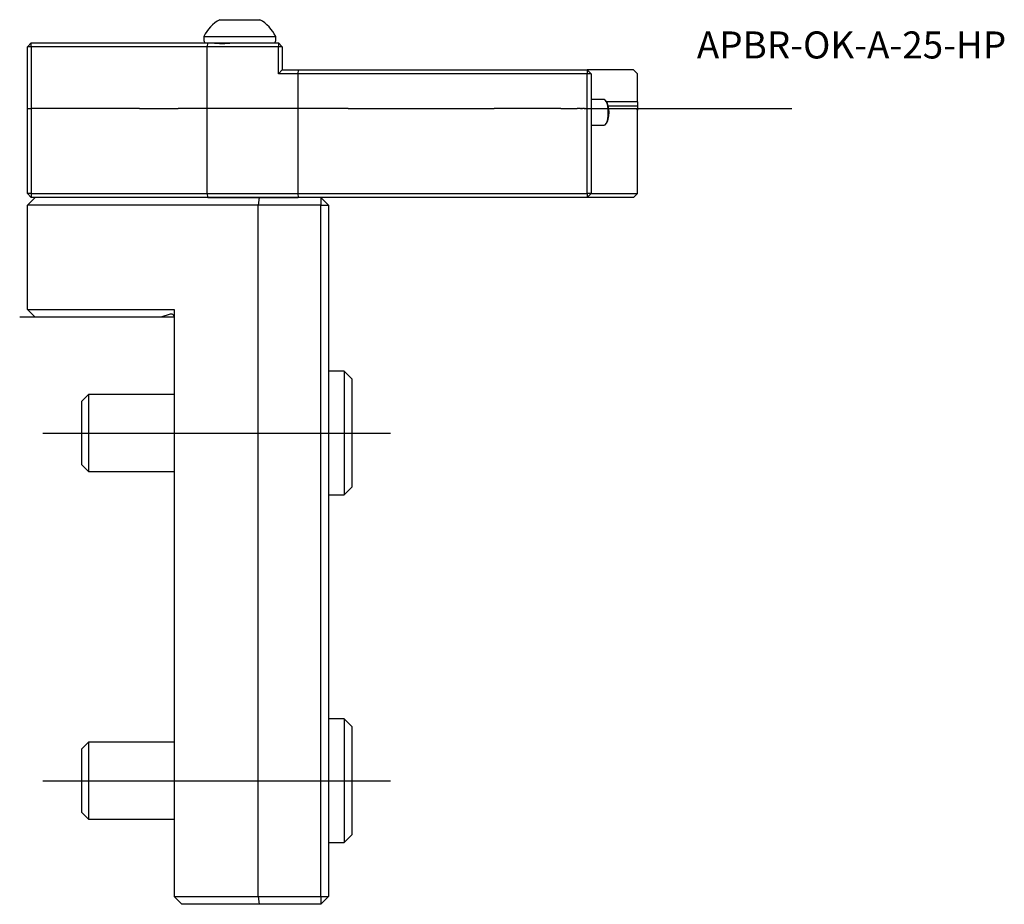
# Model space of a CAD drawing. Units: millimetres. Extents: x -20 to 107, y -76 to 38.
import ezdxf
from ezdxf.enums import TextEntityAlignment as Align
from ezdxf.lldxf.tags import DXFTag

# ---------------------------------------------------------------- set-up
doc = ezdxf.new("R2010")
doc.units = ezdxf.units.MM
for name, color, linetype in [('1', 4, 'Continuous'), ('80', 6, 'Continuous'), ('81', 3, 'Continuous'), ('SK1', 4, 'Continuous'), ('SK3', 1, 'DASHED2'), ('SK4', 2, 'CENTER'), ('SK6', 5, 'Continuous')]:
    doc.layers.add(name, color=color, linetype=linetype)
doc.styles.add('SEACAD_txt_shx', font='txt.shx')
tags = doc.linetypes.add('CENTER', pattern=[50.8, 31.75, -6.35, 6.35, -6.35]).pattern_tags.tags
tags[10:11] = [DXFTag(74, 4), DXFTag(75, 0), DXFTag(340, '0'), DXFTag(46, 0.0), DXFTag(50, 0.0), DXFTag(44, 0.0), DXFTag(45, 0.0)]
tags[8:9] = [DXFTag(74, 4), DXFTag(75, 0), DXFTag(340, '0'), DXFTag(46, 0.0), DXFTag(50, 0.0), DXFTag(44, 0.0), DXFTag(45, 0.0)]
tags[6:7] = [DXFTag(74, 4), DXFTag(75, 0), DXFTag(340, '0'), DXFTag(46, 0.0), DXFTag(50, 0.0), DXFTag(44, 0.0), DXFTag(45, 0.0)]
tags[4:5] = [DXFTag(74, 4), DXFTag(75, 0), DXFTag(340, '0'), DXFTag(46, 0.0), DXFTag(50, 0.0), DXFTag(44, 0.0), DXFTag(45, 0.0)]
tags = doc.linetypes.add('DASHED2', pattern=[9.525, 6.35, -3.175]).pattern_tags.tags
tags[6:7] = [DXFTag(74, 4), DXFTag(75, 0), DXFTag(340, '0'), DXFTag(46, 0.0), DXFTag(50, 0.0), DXFTag(44, 0.0), DXFTag(45, 0.0)]
tags[4:5] = [DXFTag(74, 4), DXFTag(75, 0), DXFTag(340, '0'), DXFTag(46, 0.0), DXFTag(50, 0.0), DXFTag(44, 0.0), DXFTag(45, 0.0)]

# ---------------------------------------------------------------- blocks, each defined once
blk = doc.blocks.new('SEANNOT_GROUP')
at = {"layer": 'SK6', "style": 'SEACAD_txt_shx'}
blk.add_text('APBR-OK-A-25-HP', height=3.5, dxfattribs=at).set_placement((67.68, 36.98), align=Align.TOP_LEFT)

msp = doc.modelspace()

# ---------------------------------------------------------------- linework, layer by layer
at = {"layer": '1'}
for p, q in [((5.9, 38.5), (11.1, 38.5)), ((3.85, 36.32), (13.15, 36.32)), ((3.85, 36.32), (3.85, 35.8)), ((13.15, 35.8), (13.15, 36.32)), ((-18.5, 35.5), (-19, 35)), ((-19, 16), (-19, 35)), ((-18.52, 35), (-19, 35)), ((-18.52, 35), (-18.5, 35.5)), ((4.23, 35), (-18.52, 35)), ((-18.52, 35), (-18.52, 16)), ((-18.5, 35.5), (4.34, 35.5)), ((-5.77, 35.51), (-5.77, 35.5)), ((4.34, 35.5), (4.23, 35)), ((4.23, 35), (4.23, 16)), ((13.51, 35), (4.23, 35)), ((4.34, 35.5), (4.9, 35.5)), ((4.89, 35.5), (6.2, 35.5)), ((6.2, 35.5), (7.54, 35.5)), ((7.54, 35.5), (13.5, 35.5)), ((13.5, 35.5), (13.51, 35)), ((14, 35), (13.5, 35.5)), ((13.51, 31.5), (13.51, 35)), ((14, 35), (13.51, 35)), ((14, 35), (14, 31.99)), ((14, 31.99), (13.51, 31.5)), ((14, 32), (16.04, 32)), ((16.04, 32), (16, 31.5)), ((16.04, 32), (53.5, 32)), ((59.5, 32), (53.5, 32)), ((53.5, 32), (53.5, 31.5)), ((54, 31.5), (53.5, 32)), ((60, 31.5), (59.5, 32)), ((16, 31.5), (13.51, 31.5)), ((16, 31.5), (16, 16)), ((53.5, 31.5), (16, 31.5)), ((53.5, 16), (53.5, 31.5)), ((54, 31.5), (53.5, 31.5)), ((54, 31.5), (54, 16)), ((60, 27.88), (60, 31.5)), ((55.68, 28.15), (54, 28.15)), ((55.99, 27.91), (55.87, 28.05)), ((60, 27.88), (56.02, 27.88)), ((60, 27.32), (56.23, 27.32)), ((56.28, 27), (59.84, 27)), ((60, 27.88), (60, 27.32)), ((60, 27.32), (60, 26.77)), ((60, 16), (60, 26.77)), ((54, 24.85), (55.68, 24.85)), ((55.87, 24.95), (55.99, 25.09)), ((-19, 16), (-18.5, 15.5)), ((-18.52, 16), (-19, 16)), ((-18, 15.5), (-19, 14.5)), ((-18.52, 16), (4.23, 16)), ((-18.52, 16), (-18.5, 15.5)), ((4.34, 15.5), (-18.5, 15.5)), ((4.23, 16), (16, 16)), ((4.23, 16), (4.34, 15.5)), ((4.34, 15.5), (10.99, 15.5)), ((16.04, 15.5), (4.34, 15.5)), ((10.99, 15.5), (10.86, 14.5)), ((10.99, 15.5), (16.04, 15.5)), ((16, 16), (53.5, 16)), ((16, 16), (16.04, 15.5)), ((53.5, 15.5), (16.04, 15.5)), ((19, 15.5), (19, 14.5)), ((19, 15.5), (20, 14.5)), ((53.5, 16), (53.5, 15.5)), ((54, 16), (53.5, 16)), ((54, 16), (53.5, 15.5)), ((59.5, 15.5), (53.5, 15.5)), ((54, 16), (60, 16)), ((60, 16), (59.5, 15.5)), ((-19, 1), (-19, 14.5)), ((10.86, 14.5), (-19, 14.5)), ((10.86, -75), (10.86, 14.5)), ((19, 14.5), (10.86, 14.5)), ((19, -75), (19, 14.5)), ((19, 14.5), (20, 14.5)), ((20, 14.5), (20, -75)), ((-19, 1), (0, 1)), ((-19, 1), (-18, 0)), ((-1.73, 0), (-18, 0)), ((-0.52, 0.38), (-1.73, 0)), ((0, 1), (0, -75)), ((22, -7), (20, -7)), ((22, -7), (22, -23)), ((23, -8), (22, -7)), ((23, -8), (23, -22)), ((22, -23), (23, -22)), ((20, -23), (22, -23)), ((22, -52), (20, -52)), ((22, -52), (22, -68)), ((23, -53), (22, -52)), ((23, -53), (23, -67)), ((22, -68), (23, -67)), ((20, -68), (22, -68)), ((0, -75), (10.86, -75)), ((0, -75), (1, -76)), ((10.86, -75), (19, -75)), ((10.86, -75), (10.99, -76)), ((19, -76), (20, -75)), ((19, -75), (19, -76)), ((19, -75), (20, -75)), ((10.99, -76), (1, -76)), ((19, -76), (10.99, -76))]:
    msp.add_line(p, q, dxfattribs=at)
for centre, radius, start, end in [((8.5, 34), 5.2, 120, 153.4098), ((8.5, 34), 5.2, 26.5902, 60), ((4.15, 35.8), 0.3, 180, 270), ((12.85, 35.8), 0.3, 270, 0), ((6.22, 49.9), 14.47, 264.773, 275.227), ((-0.4, 0), 0.4, 0, 107.5)]:
    msp.add_arc(centre, radius, start, end, dxfattribs=at)
for centre, major_axis, start_param, end_param in [((55.68, 26.5), (0, -1.65), 0, 3.141593), ((55.82, 26.5), (0, 1.5), 3.493115, 5.931663)]:
    msp.add_ellipse(centre, major_axis=major_axis, ratio=0.325568, start_param=start_param, end_param=end_param, dxfattribs=at)
msp.add_open_spline([(59.84, 27), (59.92, 26.88), (60, 26.77)], degree=2, dxfattribs=at)
at = {"layer": '80'}
msp.add_line((0, 0), (-20, 0), dxfattribs=at)
msp.add_point((0, 0), dxfattribs=at)
at = {"layer": '81'}
msp.add_line((60, 27), (80, 27), dxfattribs=at)
msp.add_point((60, 27), dxfattribs=at)
at = {"layer": 'SK1'}
for p, q in [((-11.08, -10), (-12, -10.92)), ((-11.08, -10), (-11.08, -20)), ((0, -10), (-11.08, -10)), ((-12, -10.92), (-12, -19.08)), ((-12, -19.08), (-11.08, -20)), ((-11.08, -20), (0, -20)), ((-11.08, -55), (-12, -55.92)), ((-12, -55.92), (-12, -64.08)), ((-11.08, -55), (-11.08, -65)), ((0, -55), (-11.08, -55)), ((-12, -64.08), (-11.08, -65)), ((-11.08, -65), (0, -65))]:
    msp.add_line(p, q, dxfattribs=at)
at = {"layer": 'SK3'}
for p, q in [((-19, 27), (-18.5, 27)), ((-4.5, 27), (-18.5, 27)), ((-4.5, 27), (0.5, 27)), ((14.5, 27), (0.5, 27)), ((22.55, 27), (14.5, 27)), ((22.55, 27), (41.45, 27)), ((50.05, 27), (41.45, 27)), ((50.05, 27), (50.39, 27)), ((50.39, 27), (50.54, 27)), ((50.54, 27), (51.06, 27)), ((50.55, 27), (50.54, 27)), ((51.06, 27), (52.18, 27)), ((52.55, 27), (52.18, 27)), ((52.62, 27), (52.55, 27)), ((52.62, 27), (52.7, 27)), ((52.76, 27), (52.7, 27)), ((52.76, 27), (52.87, 27)), ((53.09, 27), (52.87, 27)), ((53.09, 27), (53.18, 27)), ((53.23, 27), (53.18, 27)), ((53.23, 27), (53.3, 27)), ((53.3, 27), (54, 27)), ((54, 27), (56.28, 27))]:
    msp.add_line(p, q, dxfattribs=at)
at = {"layer": 'SK4'}
for p, q in [((-17, -15), (28, -15)), ((-17, -60), (28, -60))]:
    msp.add_line(p, q, dxfattribs=at)

# ---------------------------------------------------------------- block references
at = {"layer": 'SK6'}
msp.add_blockref('SEANNOT_GROUP', (0, 0), dxfattribs=at)

doc.saveas('drawing.dxf')
